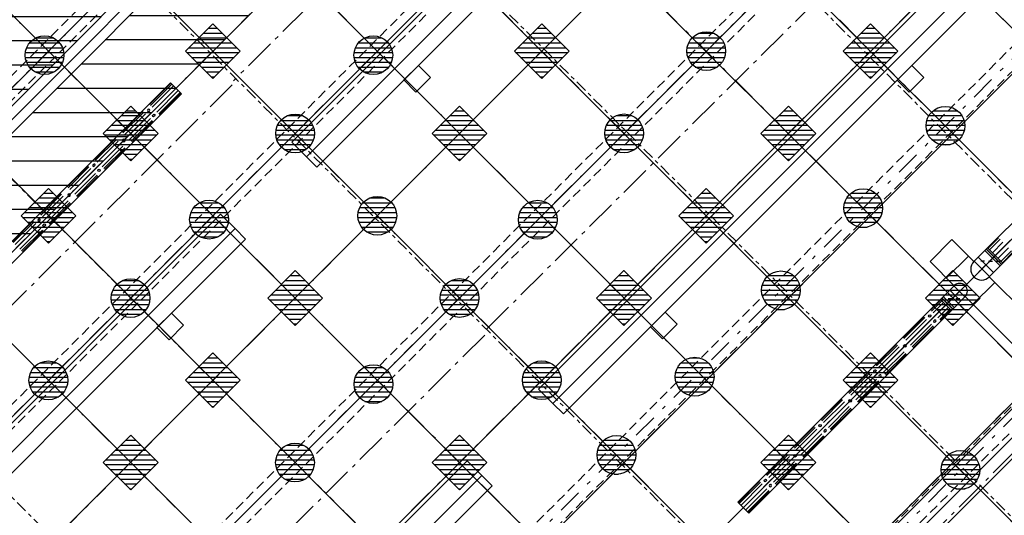
# Model space of a CAD drawing. Units: metres. Extents: x -1956 to 692, y -92 to 2611.
# Drawn here: x -1847 to -1822, y 2006 to 2019 of the extents above; entities that cross this region are included whole.
import ezdxf

# ---------------------------------------------------------------- set-up
doc = ezdxf.new("R2010")
doc.units = ezdxf.units.M
for name, pattern in [('AXES', [2, 1.25, -0.25, 0.25, -0.25]), ('AXES2', [1.125, 0.75, -0.125, 0.125, -0.125]), ('CACHE', [0.375, 0.25, -0.125]), ('CONTINU', [0]), ('L5', [1.15, 0.8, -0.175, 0, -0.175]), ('TERRAIN', [1.27, 0.635, -0.3175, 0, -0.3175])]:
    doc.linetypes.add(name, pattern=pattern)
for name, color, linetype in [('00-Axe Primaire', 113, 'TERRAIN'), ('00-Axe Secondaire', 8, 'TERRAIN'), ('AERIEN-DETECTEURS-7', 5, 'Continuous'), ('AERIEN-ELINGAGE BAS-7', 213, 'Continuous'), ('AERIEN-ELINGAGE HAUT-7', 5, 'Continuous'), ('AERIEN-GAINES-7', 134, 'Continuous'), ('AERIEN-POUTRES-7', 133, 'Continuous'), ('CANIVEAUX-7', 133, 'Continuous'), ('PORTE-MOBILE-7.A-7.B', 3, 'Continuous'), ('TRAME-7', 12, 'Continuous'), ('ZONE NON ELINGABLE-7', 133, 'Continuous')]:
    doc.layers.add(name, color=color, linetype=linetype)
doc.linetypes.add('ZIGZAG', pattern='A,0.00254,-5.08,[131,ltypeshp.shx,S=5.08,R=0,X=-5.08,Y=0],-10.16,[131,ltypeshp.shx,S=5.08,R=180,X=5.08,Y=0],-5.08', length=20.32254)
pattern_1 = [(90, (464.88478, 9.8523), (-0.125, 8e-18), [])]

# ---------------------------------------------------------------- blocks, each defined once
blk = doc.blocks.new('ÉLINGAGE HAUT')
at = {"linetype": 'Continuous'}
h = blk.add_hatch(dxfattribs=at)
h.set_pattern_fill('ANSI31', color=5, angle=45, style=0, pattern_type=2)
h.set_pattern_definition(pattern_1)
h.paths.add_polyline_path([(0, -0.707), (0.707, 0), (0, 0.707), (-0.707, 0)], flags=0)
at = {"color": 5, "linetype": 'Continuous'}
blk.add_lwpolyline([(0, -0.707), (0.707, 0), (0, 0.707), (-0.707, 0)], close=True, dxfattribs=at)
blk = doc.blocks.new('ÉLINGAGE BAS')
at = {"linetype": 'Continuous'}
h = blk.add_hatch(dxfattribs=at)
h.set_pattern_fill('ANSI31', color=213, angle=45, style=0, pattern_type=2)
h.set_pattern_definition(pattern_1)
edge = h.paths.add_edge_path()
edge.add_arc((0, 0), 0.5, 0, 360, ccw=False)
at = {"color": 213, "linetype": 'Continuous'}
blk.add_circle((0, 0), 0.5, dxfattribs=at)

msp = doc.modelspace()

# ---------------------------------------------------------------- hatches: boundary and pattern name
at = {"layer": 'PORTE-MOBILE-7.A-7.B', "linetype": 'Continuous'}
h = msp.add_hatch(dxfattribs=at)
h.set_pattern_fill('ANSI31', color=133, scale=5, angle=-45, style=0, pattern_type=2)
h.set_pattern_definition([(360, (-1830.83157, 655.5487), (-2e-15, 0.625), [])])
h.paths.add_polyline_path([(-1825.486, 2043.856), (-1823.135, 2041.505), (-1867.682, 1996.957), (-1870.033, 1999.308)])
h = msp.add_hatch(dxfattribs=at)
h.set_pattern_fill('ANSI31', color=133, scale=5, angle=-45, style=0, pattern_type=2)
h.set_pattern_definition([(360, (-1828.3566, 653.0737), (-2e-15, 0.625), [])])
h.paths.add_polyline_path([(-1822.781, 2041.151), (-1821.243, 2039.613), (-1865.791, 1995.066), (-1867.329, 1996.603)])
at = {"layer": 'ZONE NON ELINGABLE-7', "linetype": 'CONTINU'}
h = msp.add_hatch(dxfattribs=at)
h.set_pattern_fill('ANSI31', color=256, scale=0.2, angle=90)
h.set_pattern_definition([(89.99997, (-1917.69943, 2045.94195), (-0.635, 3e-07), [])])
h.paths.add_polyline_path([(-1872.155, 2086.282), (-1778.817, 1992.944), (-1814.879, 1956.882), (-1819.122, 1961.124), (-1823.364, 1956.882), (-1912.46, 2045.977)], flags=16)
h.paths.add_polyline_path([(-1872.155, 2090.525), (-1774.574, 1992.944), (-1814.879, 1952.639), (-1819.122, 1956.882), (-1823.364, 1952.639), (-1916.702, 2045.977)])

# ---------------------------------------------------------------- linework, layer by layer
at = {"layer": '00-Axe Primaire', "linetype": 'AXES', "ltscale": 0.25}
for p, q in [((-1887.005, 2079.75), (-1783.1, 1975.845)), ((-1891.103, 2075.645), (-1787.198, 1971.74)), ((-1791.553, 1967.383), (-1895.458, 2071.288)), ((-1899.644, 2067.102), (-1794.775, 1962.233)), ((-1905.111, 2064.367), (-1799.84, 1959.096))]:
    msp.add_line(p, q, dxfattribs=at)
at = {"layer": '00-Axe Primaire'}
for p, q in [((-1822.304, 2042.795), (-1870.619, 1994.48)), ((-1818.061, 2038.553), (-1866.376, 1990.237)), ((-1813.818, 2034.31), (-1862.134, 1985.995)), ((-1809.77, 2030.262), (-1856.995, 1983.037)), ((-1805.139, 2025.63), (-1852.363, 1978.406))]:
    msp.add_line(p, q, dxfattribs=at)
at = {"layer": '00-Axe Secondaire'}
for p, q in [((-1884.794, 2081.951), (-1779.926, 1977.083)), ((-1886.353, 2079.267), (-1782.047, 1974.961)), ((-1889.055, 2077.726), (-1784.168, 1972.84)), ((-1786.29, 1970.719), (-1890.596, 2075.025)), ((-1788.411, 1968.597), (-1893.254, 2073.44)), ((-1790.532, 1966.476), (-1894.838, 2070.782)), ((-1897.522, 2069.223), (-1792.654, 1964.355)), ((-1901.765, 2064.981), (-1796.896, 1960.112)), ((-1822.304, 2042.795), (-1870.619, 1994.48)), ((-1820.182, 2040.674), (-1868.498, 1992.359)), ((-1818.061, 2038.553), (-1866.376, 1990.237)), ((-1815.94, 2036.431), (-1864.255, 1988.116)), ((-1813.818, 2034.31), (-1861.902, 1986.227)), ((-1811.697, 2032.189), (-1859.78, 1984.105)), ((-1809.576, 2030.067), (-1857.659, 1981.984)), ((-1807.454, 2027.946), (-1855.538, 1979.863)), ((-1805.333, 2025.825), (-1853.416, 1977.741))]:
    msp.add_line(p, q, dxfattribs=at)
at = {"layer": 'AERIEN-DETECTEURS-7', "linetype": 'L5', "flags": 128}
for points in [[(-1820.567, 2038.845), (-1841.927, 2017.64)], [(-1835.395, 2011.232), (-1814.207, 2032.332)], [(-1805.864, 2024.021), (-1826.979, 2002.854)], [(-1841.961, 2017.532), (-1865.252, 1994.236)], [(-1835.442, 2011.08), (-1858.755, 1987.829)]]:
    msp.add_lwpolyline(points, dxfattribs=at)
at = {"layer": 'AERIEN-GAINES-7'}
for p, q in [((-1822.466, 2013.33), (-1817.375, 2018.421)), ((-1822.07, 2012.934), (-1816.979, 2018.025)), ((-1850.906, 2010.233), (-1843.552, 2017.587)), ((-1843.541, 2017.576), (-1844.093, 2017.024)), ((-1843.518, 2017.553), (-1844.07, 2017.001)), ((-1843.473, 2017.508), (-1844.025, 2016.956)), ((-1843.552, 2017.587), (-1843.269, 2017.304)), ((-1850.623, 2009.95), (-1843.269, 2017.304)), ((-1843.349, 2017.383), (-1843.901, 2016.831)), ((-1843.303, 2017.338), (-1843.855, 2016.786)), ((-1843.281, 2017.315), (-1843.833, 2016.763)), ((-1844.262, 2016.854), (-1844.8, 2016.317)), ((-1844.239, 2016.832), (-1844.777, 2016.294)), ((-1844.194, 2016.787), (-1844.732, 2016.249)), ((-1844.07, 2016.662), (-1844.608, 2016.124)), ((-1844.024, 2016.617), (-1844.562, 2016.079)), ((-1844.002, 2016.594), (-1844.54, 2016.056)), ((-1844.969, 2016.147), (-1845.507, 2015.609)), ((-1844.947, 2016.125), (-1845.484, 2015.587)), ((-1844.901, 2016.079), (-1845.439, 2015.542)), ((-1844.777, 2015.955), (-1845.315, 2015.417)), ((-1844.732, 2015.91), (-1845.27, 2015.372)), ((-1844.709, 2015.887), (-1845.247, 2015.349)), ((-1845.676, 2015.44), (-1846.214, 2014.902)), ((-1845.654, 2015.418), (-1846.192, 2014.88)), ((-1845.608, 2015.372), (-1846.146, 2014.834)), ((-1845.484, 2015.248), (-1846.022, 2014.71)), ((-1845.439, 2015.203), (-1845.977, 2014.665)), ((-1845.416, 2015.18), (-1845.954, 2014.642)), ((-1846.383, 2014.733), (-1846.921, 2014.195)), ((-1846.361, 2014.711), (-1846.899, 2014.173)), ((-1846.316, 2014.665), (-1846.853, 2014.127)), ((-1846.191, 2014.541), (-1846.729, 2014.003)), ((-1846.146, 2014.496), (-1846.684, 2013.958)), ((-1846.123, 2014.473), (-1846.661, 2013.935)), ((-1847.091, 2014.026), (-1847.628, 2013.488)), ((-1847.068, 2014.003), (-1847.606, 2013.465)), ((-1847.023, 2013.958), (-1847.561, 2013.42)), ((-1846.898, 2013.834), (-1847.436, 2013.296)), ((-1846.853, 2013.788), (-1847.391, 2013.251)), ((-1846.83, 2013.766), (-1847.368, 2013.228)), ((-1823.951, 2012.977), (-1823.386, 2013.542)), ((-1822.82, 2012.977), (-1823.386, 2013.542)), ((-1822.185, 2013.586), (-1822.454, 2013.318)), ((-1822.147, 2013.549), (-1822.416, 2013.28)), ((-1822.072, 2013.473), (-1822.341, 2013.204)), ((-1822.82, 2012.977), (-1822.466, 2013.33)), ((-1822.537, 2013.259), (-1822.141, 2012.863)), ((-1822.537, 2013.259), (-1822.141, 2012.863)), ((-1822.109, 2012.896), (-1822.505, 2013.292)), ((-1822.102, 2012.902), (-1822.498, 2013.298)), ((-1822.466, 2013.33), (-1822.07, 2012.934)), ((-1821.927, 2013.329), (-1822.196, 2013.06)), ((-1821.852, 2013.253), (-1822.121, 2012.984)), ((-1821.814, 2013.216), (-1822.083, 2012.947)), ((-1823.329, 2012.354), (-1823.951, 2012.977)), ((-1823.527, 2012.552), (-1822.961, 2013.118)), ((-1822.813, 2012.984), (-1822.417, 2012.588)), ((-1822.707, 2013.09), (-1822.311, 2012.694)), ((-1820.16, 2010.316), (-1822.424, 2012.581)), ((-1823.329, 2012.354), (-1823.683, 2012.001)), ((-1823.513, 2011.888), (-1823.188, 2012.213)), ((-1823.442, 2012.241), (-1823.159, 2011.958)), ((-1823.336, 2012.347), (-1823.053, 2012.064)), ((-1823.683, 2012.001), (-1828.915, 2006.768)), ((-1823.94, 2011.72), (-1823.671, 2011.989)), ((-1823.918, 2011.698), (-1823.649, 2011.967)), ((-1823.872, 2011.653), (-1823.603, 2011.922)), ((-1823.683, 2012.001), (-1823.4, 2011.718)), ((-1823.368, 2011.75), (-1823.651, 2012.033)), ((-1823.361, 2011.756), (-1823.644, 2012.039)), ((-1823.612, 2012.071), (-1823.329, 2011.789)), ((-1823.612, 2012.071), (-1823.329, 2011.789)), ((-1823.046, 2012.071), (-1823.4, 2011.718)), ((-1820.725, 2009.751), (-1823.046, 2012.071)), ((-1823.4, 2011.718), (-1828.632, 2006.485)), ((-1823.748, 2011.528), (-1823.479, 2011.797)), ((-1823.703, 2011.483), (-1823.434, 2011.752)), ((-1823.68, 2011.46), (-1823.411, 2011.729)), ((-1824.647, 2011.013), (-1824.109, 2011.551)), ((-1824.625, 2010.991), (-1824.087, 2011.529)), ((-1824.579, 2010.945), (-1824.042, 2011.483)), ((-1824.455, 2010.821), (-1823.917, 2011.359)), ((-1824.41, 2010.776), (-1823.872, 2011.314)), ((-1824.387, 2010.753), (-1823.849, 2011.291)), ((-1825.354, 2010.306), (-1824.817, 2010.844)), ((-1825.332, 2010.284), (-1824.794, 2010.822)), ((-1825.287, 2010.238), (-1824.749, 2010.776)), ((-1825.162, 2010.114), (-1824.624, 2010.652)), ((-1825.117, 2010.069), (-1824.579, 2010.607)), ((-1825.094, 2010.046), (-1824.556, 2010.584)), ((-1826.062, 2009.599), (-1825.524, 2010.137)), ((-1826.039, 2009.577), (-1825.501, 2010.114)), ((-1825.994, 2009.531), (-1825.456, 2010.069)), ((-1825.869, 2009.407), (-1825.331, 2009.945)), ((-1825.824, 2009.362), (-1825.286, 2009.899)), ((-1825.801, 2009.339), (-1825.263, 2009.877)), ((-1826.769, 2008.892), (-1826.231, 2009.43)), ((-1826.746, 2008.869), (-1826.208, 2009.407)), ((-1826.701, 2008.824), (-1826.163, 2009.362)), ((-1826.576, 2008.7), (-1826.038, 2009.238)), ((-1826.531, 2008.654), (-1825.993, 2009.192)), ((-1826.508, 2008.632), (-1825.971, 2009.17)), ((-1827.476, 2008.185), (-1826.938, 2008.723)), ((-1827.453, 2008.162), (-1826.915, 2008.7)), ((-1827.408, 2008.117), (-1826.87, 2008.655)), ((-1827.283, 2007.993), (-1826.746, 2008.531)), ((-1827.238, 2007.947), (-1826.7, 2008.485)), ((-1827.216, 2007.925), (-1826.678, 2008.463)), ((-1828.183, 2007.478), (-1827.645, 2008.016)), ((-1828.16, 2007.455), (-1827.622, 2007.993)), ((-1828.115, 2007.41), (-1827.577, 2007.948)), ((-1827.991, 2007.285), (-1827.453, 2007.823)), ((-1827.945, 2007.24), (-1827.407, 2007.778)), ((-1827.923, 2007.218), (-1827.385, 2007.756)), ((-1828.904, 2006.757), (-1828.352, 2007.309)), ((-1828.881, 2006.734), (-1828.329, 2007.286)), ((-1828.836, 2006.689), (-1828.284, 2007.241)), ((-1828.712, 2006.564), (-1828.16, 2007.116)), ((-1828.666, 2006.519), (-1828.114, 2007.071)), ((-1828.644, 2006.497), (-1828.092, 2007.048)), ((-1828.915, 2006.768), (-1828.632, 2006.485))]:
    msp.add_line(p, q, dxfattribs=at)
at = {"layer": 'AERIEN-GAINES-7', "linetype": 'AXES2', "ltscale": 10}
for p, q in [((-1822.268, 2013.132), (-1817.177, 2018.223)), ((-1851.118, 2009.738), (-1843.411, 2017.445)), ((-1822.339, 2013.061), (-1821.978, 2013.423)), ((-1822.622, 2012.779), (-1822.509, 2012.892)), ((-1822.424, 2012.581), (-1822.07, 2012.934)), ((-1822.848, 2011.873), (-1822.283, 2012.439)), ((-1823.188, 2012.213), (-1828.774, 2006.627))]:
    msp.add_line(p, q, dxfattribs=at)
at = {"layer": 'AERIEN-GAINES-7', "linetype": 'CACHE', "ltscale": 0.1}
for p, q in [((-1822.144, 2012.977), (-1822.697, 2012.984)), ((-1823.186, 2012.015), (-1823.586, 2012.015))]:
    msp.add_line(p, q, dxfattribs=at)
at = {"layer": 'AERIEN-GAINES-7', "linetype": 'CACHE', "ltscale": 0.3, "const_width": 0.025}
for points in [[(-1822.433, 2012.985, -1), (-1822.415, 2012.968, -1)], [(-1823.394, 2012.024, -1), (-1823.377, 2012.006, -1)]]:
    msp.add_lwpolyline(points, format="xyb", close=True, dxfattribs=at)
at = {"layer": 'AERIEN-GAINES-7'}
for centre, radius, start, end in [((-1822.622, 2012.779), 0.28, 135, 315), ((-1823.188, 2012.213), 0.2, 315, 135)]:
    msp.add_arc(centre, radius, start, end, dxfattribs=at)
at = {"layer": 'AERIEN-GAINES-7', "extrusion": (0, 0, -1)}
for centre, major_axis, ratio in [((-1844.113, 2016.874), (0.0247, 0.0247), 0.766044), ((-1844.754, 2016.102), (-0.0247, -0.0247), 0.965926), ((-1845.527, 2015.46), (0.0247, 0.0247), 0.766044), ((-1846.169, 2014.688), (-0.0247, -0.0247), 0.965926), ((-1846.941, 2014.046), (0.0247, 0.0247), 0.766044), ((-1823.829, 2011.44), (-0.0247, -0.0247), 0.766044), ((-1825.243, 2010.026), (-0.0247, -0.0247), 0.766044), ((-1826.658, 2008.612), (-0.0247, -0.0247), 0.766044), ((-1828.072, 2007.198), (-0.0247, -0.0247), 0.766044)]:
    msp.add_ellipse(centre, major_axis=major_axis, ratio=ratio, dxfattribs=at)
at = {"layer": 'AERIEN-GAINES-7'}
for centre, major_axis, ratio in [((-1843.982, 2016.743), (0.0247, 0.0247), 0.766044), ((-1845.396, 2015.329), (0.0247, 0.0247), 0.766044), ((-1846.81, 2013.915), (0.0247, 0.0247), 0.766044), ((-1823.96, 2011.571), (-0.0247, -0.0247), 0.766044), ((-1824.602, 2010.799), (0.0247, 0.0247), 0.965926), ((-1825.374, 2010.157), (-0.0247, -0.0247), 0.766044), ((-1826.016, 2009.384), (0.0247, 0.0247), 0.965926), ((-1826.789, 2008.743), (-0.0247, -0.0247), 0.766044), ((-1827.43, 2007.97), (0.0247, 0.0247), 0.965926), ((-1828.203, 2007.329), (-0.0247, -0.0247), 0.766044)]:
    msp.add_ellipse(centre, major_axis=major_axis, ratio=ratio, dxfattribs=at)
at = {"layer": 'AERIEN-POUTRES-7', "linetype": 'CACHE'}
for points in [[(-1823.488, 2041.929), (-1823.17, 2041.611), (-1867.788, 1996.992), (-1868.107, 1997.311)], [(-1819.245, 2037.686), (-1818.927, 2037.368), (-1863.546, 1992.75), (-1863.864, 1993.068)], [(-1815.003, 2033.444), (-1814.685, 2033.126), (-1859.303, 1988.507), (-1859.621, 1988.825)], [(-1810.955, 2029.396), (-1810.636, 2029.077), (-1855.255, 1984.459), (-1855.573, 1984.777)], [(-1806.323, 2024.764), (-1806.005, 2024.446), (-1850.623, 1979.827), (-1850.942, 1980.146)]]:
    msp.add_lwpolyline(points, close=True, dxfattribs=at)
at = {"layer": 'CANIVEAUX-7'}
for points in [[(-1819.39, 2036.332), (-1840.045, 2015.677), (-1840.42, 2016.052), (-1819.765, 2036.707)], [(-1839.776, 2015.409), (-1819.122, 2036.064), (-1819.39, 2036.332), (-1840.045, 2015.677)], [(-1813.019, 2029.975), (-1833.681, 2009.313), (-1834.056, 2009.688), (-1813.394, 2030.35)], [(-1833.412, 2009.045), (-1812.751, 2029.707), (-1813.019, 2029.975), (-1833.681, 2009.313)], [(-1807.574, 2022.692), (-1827.317, 2002.949), (-1827.692, 2003.324), (-1807.949, 2023.067)], [(-1827.048, 2002.681), (-1807.306, 2022.424), (-1807.574, 2022.692), (-1827.317, 2002.949)], [(-1841.883, 2013.825), (-1862.686, 1993.022), (-1863.061, 1993.397), (-1842.258, 2014.2)], [(-1862.418, 1992.753), (-1841.615, 2013.556), (-1841.883, 2013.825), (-1862.686, 1993.022)], [(-1835.519, 2007.461), (-1856.329, 1986.651), (-1856.704, 1987.026), (-1835.894, 2007.836)], [(-1856.061, 1986.382), (-1835.251, 2007.192), (-1835.519, 2007.461), (-1856.329, 1986.651)]]:
    msp.add_lwpolyline(points, close=True, dxfattribs=at)
at = {"layer": 'CANIVEAUX-7', "flags": 128}
for points in [[(-1837.528, 2017.658), (-1837.153, 2018.032), (-1836.842, 2017.721), (-1837.217, 2017.346)], [(-1824.8, 2017.657), (-1824.425, 2018.032), (-1824.114, 2017.721), (-1824.489, 2017.346)], [(-1843.899, 2011.272), (-1843.524, 2011.647), (-1843.213, 2011.336), (-1843.588, 2010.961)], [(-1831.164, 2011.294), (-1830.789, 2011.668), (-1830.478, 2011.357), (-1830.853, 2010.982)]]:
    msp.add_lwpolyline(points, close=True, dxfattribs=at)
at = {"layer": 'PORTE-MOBILE-7.A-7.B'}
msp.add_lwpolyline([(-1867.682, 1996.957), (-1867.329, 1996.603), (-1822.651, 2041.281), (-1823.005, 2041.635)], close=True, dxfattribs=at)
at = {"layer": 'PORTE-MOBILE-7.A-7.B', "linetype": 'ZIGZAG', "ltscale": 0.05}
msp.add_lwpolyline([(-1822.828, 2041.458), (-1867.505, 1996.78)], dxfattribs=at)
at = {"layer": 'TRAME-7'}
for p, q in [((-1882.719, 2079.876), (-1787.302, 1984.459)), ((-1884.84, 2077.755), (-1787.443, 1980.358)), ((-1886.962, 2075.633), (-1789.36, 1978.031)), ((-1791.481, 1975.91), (-1889.083, 2073.512)), ((-1793.602, 1973.789), (-1889.125, 2069.312)), ((-1795.724, 1971.667), (-1893.325, 2069.269)), ((-1895.447, 2067.148), (-1797.845, 1969.546)), ((-1897.568, 2065.027), (-1799.966, 1967.425)), ((-1899.689, 2062.905), (-1802.088, 1965.303)), ((-1814.879, 2033.249), (-1859.427, 1988.702)), ((-1812.758, 2031.128), (-1857.305, 1986.58)), ((-1810.636, 2029.007), (-1854.965, 1984.678)), ((-1808.515, 2026.885), (-1850.942, 1984.459)), ((-1806.394, 2024.764), (-1850.722, 1980.435))]:
    msp.add_line(p, q, dxfattribs=at)
at = {"layer": 'TRAME-7', "ltscale": 0.5}
for p, q in [((-1825.486, 2039.613), (-1867.912, 1997.187)), ((-1821.243, 2039.613), (-1865.791, 1995.066)), ((-1819.122, 2037.492), (-1863.669, 1992.944)), ((-1817, 2035.371), (-1861.548, 1990.823))]:
    msp.add_line(p, q, dxfattribs=at)

# ---------------------------------------------------------------- block references
at = {"layer": 'AERIEN-ELINGAGE BAS-7', "linetype": 'Continuous', "ltscale": 0.00079375, "rotation": 269.9999732072367}
for p in [(-1846.799, 2018.3), (-1838.317, 2018.297), (-1829.726, 2018.403), (-1823.556, 2016.476), (-1840.335, 2016.279), (-1831.847, 2016.282), (-1838.214, 2014.157), (-1825.677, 2014.355), (-1842.556, 2014.057), (-1834.074, 2014.055), (-1827.799, 2012.233), (-1844.58, 2012.033), (-1836.092, 2012.036), (-1846.702, 2009.912), (-1833.971, 2009.915), (-1830.026, 2010.006), (-1838.314, 2009.815), (-1832.044, 2007.988), (-1832.044, 2007.988), (-1840.338, 2007.791), (-1823.167, 2007.602)]:
    msp.add_blockref('ÉLINGAGE BAS', p, dxfattribs=at)
at = {"layer": 'AERIEN-ELINGAGE HAUT-7', "linetype": 'Continuous', "ltscale": 0.00079375, "rotation": 269.9999730593}
for p in [(-1842.456, 2018.4), (-1833.971, 2018.4), (-1825.486, 2018.4), (-1844.578, 2016.279), (-1836.092, 2016.279), (-1827.607, 2016.279), (-1846.699, 2014.157), (-1829.728, 2014.157), (-1840.335, 2012.036), (-1831.85, 2012.036), (-1823.364, 2012.036), (-1842.456, 2009.915), (-1825.486, 2009.915), (-1844.578, 2007.793), (-1836.092, 2007.793), (-1827.607, 2007.793)]:
    msp.add_blockref('ÉLINGAGE HAUT', p, dxfattribs=at)

doc.saveas('drawing.dxf')
